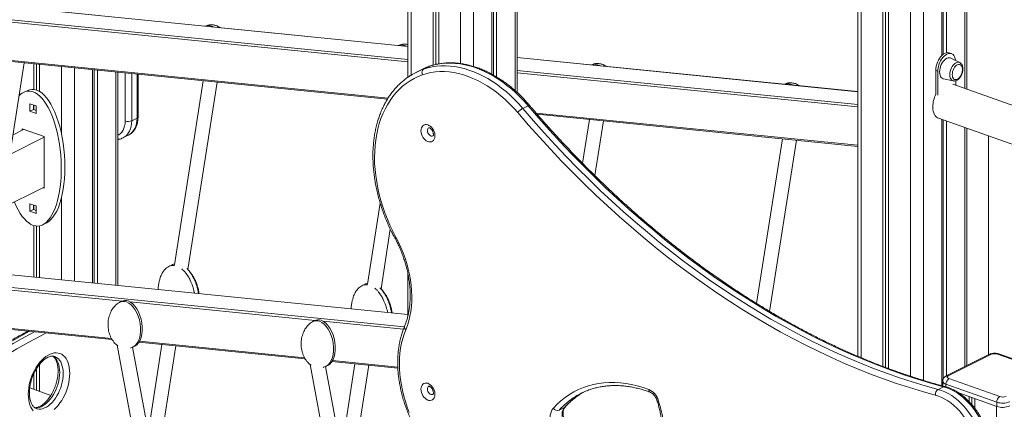
# Model space of a CAD drawing. Units: millimetres. Extents: x -7726 to 33424, y -2462 to 8894.
# Drawn here: x 28674 to 29743, y 281 to 704 of the extents above; entities that cross this region are included whole.
import ezdxf

# ---------------------------------------------------------------- set-up
doc = ezdxf.new("R2010")
doc.units = ezdxf.units.MM

msp = doc.modelspace()

# ---------------------------------------------------------------- linework, layer by layer
at = {"color": 8, "linetype": 'Continuous', "lineweight": 15}
for p, q in [((29211.8, 1107.5), (29211.8, 627.3)), ((29166.8, 1053.4), (29166.8, 653.5)), ((29152.7, 1029.1), (29152.7, 656.7)), ((29099.1, 1022.9), (29099.1, 644.3)), ((29095.5, 675.1), (28217.7, 763)), ((29700.3, 759.7), (29700.3, 629.6)), ((29095.5, 658.5), (28193.2, 748.9)), ((29095.5, 661.1), (28194.5, 751.4)), ((29587.6, 755.7), (29587.6, 337.1)), ((29641.2, 736.7), (29641.2, 316.9)), ((29655.3, 737.1), (29655.3, 312.4)), ((29073.8, 619), (28193.2, 707.2)), ((29584, 626.1), (29214.1, 663.2)), ((28719, 653.3), (28719, 580.9)), ((29118.3, 653.5), (29115.7, 652.6)), ((29118.6, 653.7), (29118.3, 653.5)), ((28733.1, 651.9), (28733.1, 420.4)), ((28778.1, 647.4), (28778.1, 415.9)), ((28788.4, 594.3), (28788.4, 646.4)), ((28795.4, 645.7), (28795.4, 594.5)), ((28801.2, 597.5), (28801.2, 645.1)), ((29110.3, 649.8), (29112.5, 650.6)), ((29584, 612.2), (29214.1, 649.2)), ((29584, 609.6), (29214.1, 646.6)), ((29584, 567.9), (29234.7, 602.9)), ((29700.3, 587.2), (29700.3, 327.4)), ((29095.5, 384), (27735.6, 520.2)), ((29091.5, 370.4), (27712.4, 508.6)), ((28719, 510.7), (28719, 421.8)), ((28784.9, 398.5), (28584.1, 418.6)), ((28994.6, 377.5), (28793.8, 397.6)), ((28773.4, 358), (28594.2, 375.9)), ((29090.5, 367.9), (29003.4, 376.6)), ((28983.1, 337), (28803.9, 354.9)), ((29084.5, 326.8), (29013.6, 333.9)), ((29679.8, 308.2), (29679.8, 305.4)), ((29734.9, 284.1), (29734.9, 125.7))]:
    msp.add_line(p, q, dxfattribs=at)
at = {"color": 7, "linetype": 'Continuous', "lineweight": 15}
for p, q in [((29214.1, 625.2), (29214.1, 1108.8)), ((29186.7, 1094.2), (29186.7, 645.1)), ((29188.3, 1095), (29188.3, 644.2)), ((29191.8, 1096.7), (29191.8, 642.1)), ((29095.5, 1027.1), (29095.5, 641.9)), ((29122.8, 1010.5), (29122.8, 654.9)), ((29125.8, 1010.5), (29125.8, 655.7)), ((29128.9, 1010.9), (29128.9, 656.3)), ((29095.5, 675.2), (28218.2, 763.1)), ((29702.6, 628.8), (29702.6, 761)), ((29584, 757.2), (29584, 338.6)), ((29680.4, 749.7), (29680.4, 668.5)), ((29611.3, 747.2), (29611.3, 327.5)), ((29614.3, 746.2), (29614.3, 326.4)), ((29617.5, 745.1), (29617.5, 325.2)), ((29675.2, 747.1), (29675.2, 665.4)), ((29676.8, 747.9), (29676.8, 666.8)), ((28194, 705.9), (29073.1, 617.9)), ((29584, 626.3), (29214.1, 663.4)), ((29685.7, 667.5), (29683.4, 668.3)), ((28646.8, 453.9), (28678.7, 657.4)), ((28689.1, 656.3), (28689.1, 628.6)), ((28692.1, 656), (28692.1, 627.9)), ((28695.3, 655.7), (28695.3, 626.4)), ((29118.3, 653.5), (29112.5, 650.6)), ((29694.8, 657.8), (29685.2, 662.7)), ((28753, 649.9), (28753, 418.4)), ((28754.6, 649.8), (28754.6, 418.3)), ((28758.2, 649.4), (28758.2, 417.9)), ((28780.4, 415.7), (28780.4, 647.2)), ((28802.4, 598.8), (28802.4, 645)), ((29109.9, 650), (29104.1, 647.1)), ((29671.1, 648.5), (29668.8, 649.3)), ((29668.8, 623.3), (29668.8, 649.3)), ((29671.1, 622.5), (29671.1, 648.5)), ((28873.2, 637.9), (28841.8, 437.8)), ((28856.5, 432.9), (28888.4, 636.4)), ((29677.2, 640.1), (29687.8, 637.8)), ((30166.2, 464.4), (29687.4, 634.2)), ((29690.4, 638), (29690.4, 633.1)), ((28681.8, 627.2), (28677.9, 625.3)), ((28684.9, 613.1), (28691.8, 610.6)), ((28684.9, 604.9), (28684.9, 613.1)), ((28688.8, 606.9), (28688.8, 611.7)), ((28689.1, 611.6), (28689.1, 606.7)), ((28691.8, 610.6), (28691.8, 602.5)), ((29225.9, 610.9), (29220.1, 608)), ((28684.9, 604.9), (28688.8, 606.9)), ((28691.8, 602.5), (28684.9, 604.9)), ((28691.8, 605.8), (28688.8, 606.9)), ((29235.9, 601.6), (29584, 566.7)), ((28795.4, 594.5), (28801.2, 597.5)), ((29292.6, 595.9), (29285.1, 548.3)), ((29298.5, 535), (29307.8, 594.4)), ((29671.7, 597.3), (30166.2, 422)), ((29675.2, 596.1), (29675.2, 306.6)), ((29676.8, 595.5), (29676.8, 313.9)), ((29680.4, 594.2), (29680.4, 317.3)), ((28677.9, 585.2), (28666.5, 579.4)), ((28676.5, 585.7), (28700.2, 577.3)), ((28676.5, 584.5), (28676.5, 585.7)), ((28785.9, 575.9), (28791.7, 578.8)), ((29702.6, 328.6), (29702.6, 586.4)), ((29725.9, 578.1), (29725.9, 340.3)), ((28700.2, 576.7), (28663.1, 558)), ((28700.2, 577.3), (28700.2, 521.1)), ((29502.3, 574.9), (29474.2, 395.9)), ((29488.3, 387.3), (29517.5, 573.4)), ((29095.5, 384.1), (27736.1, 520.3)), ((28700.2, 522.3), (28653.8, 499)), ((28700.2, 521.1), (28698.8, 521.6)), ((28684.9, 504.3), (28691.8, 501.9)), ((28684.9, 496.2), (28684.9, 504.3)), ((28688.8, 498.1), (28688.8, 503)), ((28689.1, 502.8), (28689.1, 498)), ((29065.4, 505.1), (29051.5, 416.8)), ((28684.9, 496.2), (28688.8, 498.1)), ((28691.8, 493.7), (28684.9, 496.2)), ((28691.8, 497), (28688.8, 498.1)), ((28691.8, 501.9), (28691.8, 493.7)), ((28698.8, 481.5), (28702.7, 483.5)), ((28689.1, 480.6), (28689.1, 424.8)), ((28692.1, 480.1), (28692.1, 424.5)), ((28695.3, 480.3), (28695.3, 424.2)), ((29066.2, 411.9), (29076.3, 476.8)), ((28839.3, 438.1), (28835.4, 436.1)), ((29095.5, 428), (29095.5, 382.7)), ((29049, 417.1), (29045.1, 415.1)), ((28784.4, 398.3), (28782.5, 397.3)), ((28593.5, 374.8), (28774.1, 356.7)), ((28994.1, 377.3), (28992.2, 376.3)), ((28803.2, 353.8), (28983.8, 335.7)), ((28779.6, 350.6), (28814, 165.6)), ((28829.5, 170), (28796.2, 348.4)), ((28796.9, 348.7), (28798.8, 349.7)), ((28828.2, 351.3), (28813.4, 256.6)), ((28821.7, 211.6), (28843.4, 349.8)), ((29012.9, 332.8), (29084.6, 325.6)), ((29726.5, 340.6), (29680.2, 317.3)), ((29728.7, 340.6), (29682.4, 317.3)), ((29790.9, 321.3), (29735.8, 340.9)), ((29792.6, 321.5), (29737.4, 341.1)), ((28692.1, 325.3), (28692.1, 301.6)), ((28695.3, 329.8), (28695.3, 300.5)), ((28989.3, 329.6), (29023.7, 144.6)), ((29039.2, 149), (29005.9, 327.4)), ((29006.6, 327.7), (29008.5, 328.7)), ((29037.9, 330.3), (29023.1, 235.6)), ((29031.4, 190.6), (29053.1, 328.8)), ((28689.1, 319.8), (28689.1, 302.7)), ((29676.3, 311.4), (29676.3, 306.9)), ((29683.1, 314.3), (29738.2, 294.8)), ((28684.7, 304.3), (28707.6, 296.1)), ((29282.6, 297.4), (29286.5, 299.6)), ((29677.1, 305.5), (29671.3, 302.6)), ((29735, 288.6), (29679.8, 308.2)), ((29693.8, 298.7), (29735, 284.1)), ((29705, 294.7), (29705, 289.3)), ((29708, 293.7), (29708, 286.1)), ((29711.1, 292.6), (29711.1, 282.1)), ((28691.7, 281.8), (28691.8, 281.7)), ((29265.4, 282.8), (29259.6, 279.9)), ((29735, 288.6), (29735, 284.1))]:
    msp.add_line(p, q, dxfattribs=at)
at = {"color": 7, "linetype": 'Continuous', "lineweight": 15, "flags": 128}
for points in [[(29668.8, 649.3), (29668.9, 651.5), (29669.3, 653.8), (29669.8, 656), (29670.6, 658.2), (29671.6, 660.4), (29672.8, 662.3), (29674.1, 664.1), (29675.5, 665.6), (29676.9, 666.9), (29678.4, 667.8), (29679.9, 668.4), (29681.4, 668.6), (29682.8, 668.5), (29683.4, 668.3)], [(29671.1, 648.5), (29671.2, 650.7), (29671.6, 653), (29672.1, 655.2), (29672.9, 657.4), (29673.9, 659.6), (29675.1, 661.5), (29676.4, 663.3), (29677.8, 664.8), (29679.2, 666), (29680.7, 667), (29682.2, 667.6), (29683.7, 667.8), (29685.1, 667.7), (29686.4, 667.2), (29687.5, 666.4), (29688.5, 665.3), (29689.3, 663.9), (29689.9, 662.2), (29690.3, 660.3), (29690.3, 660.1)], [(29673, 647.7), (29673.1, 649.6), (29673.5, 651.6), (29674.1, 653.6), (29674.8, 655.6), (29675.8, 657.4), (29676.9, 659), (29678.1, 660.5), (29679.4, 661.6), (29680.7, 662.4), (29682.1, 662.9), (29683.4, 663.1), (29684.6, 662.9), (29685.2, 662.7)], [(29115.7, 652.6), (29113.6, 651.7), (29109.9, 650)], [(29112.5, 650.6), (29117, 652), (29121.7, 653.1), (29126.4, 653.8), (29131.3, 654.2), (29136.2, 654.3), (29141.2, 654), (29146.3, 653.4), (29151.4, 652.5), (29156.5, 651.3), (29161.7, 649.7), (29166.9, 647.8), (29172, 645.6), (29177.2, 643.1), (29182.3, 640.3), (29187.3, 637.2), (29192.3, 633.8), (29197.2, 630.1), (29202, 626.2), (29206.7, 622), (29211.3, 617.6), (29215.8, 612.9), (29220.1, 608)], [(29225.9, 610.9), (29221.6, 615.8), (29217.1, 620.5), (29212.5, 624.9), (29207.8, 629.1), (29203, 633), (29198.1, 636.7), (29193.1, 640.1), (29188.1, 643.2), (29183, 646), (29177.8, 648.5), (29172.7, 650.7), (29167.5, 652.6), (29162.3, 654.2), (29157.2, 655.4), (29152.1, 656.3), (29147, 656.9), (29142, 657.2), (29137, 657.1), (29132.2, 656.7), (29127.4, 656), (29122.8, 654.9), (29118.3, 653.5)], [(29686.7, 644.7), (29686.8, 646.3), (29687.1, 648), (29687.7, 649.7), (29688.4, 651.2), (29689.3, 652.6), (29690.3, 653.8), (29691.4, 654.8), (29692.5, 655.4), (29693.6, 655.7), (29694.7, 655.7), (29695.6, 655.4), (29696.4, 654.7), (29697.1, 653.7), (29697.5, 652.5), (29697.7, 651.1), (29697.7, 649.5), (29697.5, 647.8), (29697.1, 646.1), (29696.4, 644.5), (29695.6, 643), (29694.7, 641.7), (29693.6, 640.6), (29692.5, 639.8), (29691.4, 639.3), (29690.3, 639.2), (29689.3, 639.4), (29688.4, 639.9), (29687.7, 640.7), (29687.1, 641.8), (29686.8, 643.2), (29686.7, 644.7)], [(29111.3, 644.4), (29106.6, 642.6), (29102.1, 640.4), (29097.8, 638), (29093.6, 635.2), (29089.7, 632), (29085.9, 628.6), (29082.4, 624.9), (29079.1, 620.9), (29076, 616.6), (29073.2, 612), (29070.6, 607.2), (29068.2, 602.1), (29066.1, 596.9), (29064.3, 591.4), (29062.8, 585.7), (29061.5, 579.8), (29060.5, 573.7), (29059.8, 567.5), (29059.4, 561.2), (29059.2, 554.8), (29059.3, 548.2), (29059.8, 541.6), (29060.5, 534.9), (29061.5, 528.1), (29062.7, 521.3), (29064.3, 514.5), (29066.1, 507.8), (29068.1, 501), (29070.5, 494.3), (29073.1, 487.6), (29075.9, 481), (29079, 474.5), (29082.3, 468.2)], [(29112.5, 650.6), (29111.9, 650.2), (29111.4, 649.7), (29111.1, 649), (29110.8, 648.1), (29110.7, 647.2), (29110.8, 646.3), (29110.9, 645.3), (29111.3, 644.4)], [(29214.7, 603.4), (29210.4, 608.4), (29205.9, 613), (29201.2, 617.5), (29196.5, 621.7), (29191.6, 625.6), (29186.6, 629.2), (29181.6, 632.5), (29176.5, 635.5), (29171.3, 638.3), (29166.1, 640.6), (29160.9, 642.7), (29155.7, 644.4), (29150.5, 645.8), (29145.4, 646.9), (29140.2, 647.6), (29135.2, 647.9), (29130.2, 647.9), (29125.3, 647.6), (29120.5, 646.9), (29115.8, 645.8), (29111.3, 644.4)], [(29677.2, 640.1), (29676.9, 640.2), (29675.8, 640.7), (29674.8, 641.6), (29674.1, 642.8), (29673.5, 644.2), (29673.1, 645.8), (29673, 647.7)], [(29687.8, 637.8), (29687.8, 637.8), (29687.9, 637.8)], [(29677.1, 305.5), (29663.1, 309.4), (29649.1, 313.6), (29635, 318.2), (29621, 323.1), (29607, 328.4), (29593, 333.9), (29579, 339.8), (29565, 346), (29551, 352.6), (29537.1, 359.4), (29523.2, 366.6), (29509.4, 374.1), (29495.6, 381.9), (29481.8, 390), (29468.1, 398.4), (29454.5, 407.1), (29440.9, 416.1), (29427.4, 425.4), (29414, 435), (29400.7, 444.9), (29387.5, 455.1), (29374.3, 465.5), (29361.3, 476.2), (29348.3, 487.2), (29335.5, 498.5), (29322.8, 510), (29310.2, 521.8), (29297.8, 533.8), (29285.4, 546.1), (29273.2, 558.6), (29261.2, 571.3), (29249.3, 584.3), (29237.5, 597.5), (29225.9, 610.9)], [(29671.7, 597.3), (29670.8, 597.7), (29669.5, 598.6), (29668.3, 599.8), (29667.4, 601.3), (29666.6, 603.1), (29666, 605.1), (29665.7, 607.3), (29665.6, 609.7)], [(29668.3, 296.4), (29654.3, 300.3), (29640.2, 304.5), (29626.1, 309.1), (29612, 314.1), (29597.9, 319.3), (29583.8, 324.9), (29569.7, 330.8), (29555.7, 337.1), (29541.6, 343.7), (29527.6, 350.6), (29513.7, 357.8), (29499.7, 365.3), (29485.9, 373.2), (29472, 381.3), (29458.3, 389.8), (29444.6, 398.5), (29430.9, 407.6), (29417.4, 416.9), (29403.9, 426.6), (29390.5, 436.5), (29377.2, 446.7), (29364, 457.2), (29350.8, 468), (29337.8, 479.1), (29324.9, 490.4), (29312.2, 502), (29299.5, 513.8), (29287, 525.9), (29274.6, 538.2), (29262.3, 550.8), (29250.2, 563.6), (29238.2, 576.7), (29226.4, 589.9), (29214.7, 603.4)], [(29220.1, 608), (29231.7, 594.6), (29243.5, 581.4), (29255.4, 568.4), (29267.5, 555.6), (29279.6, 543.1), (29292, 530.9), (29304.4, 518.8), (29317, 507.1), (29329.7, 495.6), (29342.6, 484.3), (29355.5, 473.3), (29368.5, 462.6), (29381.7, 452.2), (29394.9, 442), (29408.2, 432.1), (29421.7, 422.5), (29435.1, 413.2), (29448.7, 404.2), (29462.3, 395.5), (29476, 387.1), (29489.8, 379), (29503.6, 371.2), (29517.4, 363.7), (29531.3, 356.5), (29545.3, 349.7), (29559.2, 343.1), (29573.2, 336.9), (29587.2, 331), (29601.2, 325.4), (29615.2, 320.2), (29629.3, 315.3), (29643.3, 310.7), (29657.3, 306.5), (29671.3, 302.6)], [(29109.6, 583.6), (29109.7, 585.3), (29110.1, 586.8), (29110.8, 588.1), (29111.7, 589.1), (29112.8, 589.9), (29114, 590.3), (29115.4, 590.4), (29116.9, 590.1), (29118.3, 589.5), (29119.7, 588.6), (29121, 587.4), (29122.2, 586), (29123.2, 584.4), (29124, 582.7), (29124.6, 580.9), (29124.8, 579.1), (29124.8, 577.4), (29124.6, 575.8), (29124, 574.4), (29123.2, 573.2), (29122.2, 572.3), (29121, 571.7), (29119.7, 571.5), (29118.3, 571.6), (29116.9, 572), (29115.4, 572.8), (29114, 573.8), (29112.8, 575.1), (29111.7, 576.6), (29110.8, 578.3), (29110.1, 580.1), (29109.7, 581.9), (29109.6, 583.6)], [(29082.3, 468.2), (29085.2, 462.6), (29087.8, 456.9), (29090.2, 451.1), (29092.3, 445.2), (29094.2, 439.3), (29095.8, 433.4), (29097.2, 427.4), (29098.2, 421.5), (29099, 415.6), (29099.5, 409.7), (29099.7, 403.9), (29099.6, 398.3), (29099.2, 392.7), (29098.6, 387.3), (29097.6, 382.1), (29096.4, 377), (29094.9, 372.1), (29093.1, 367.4)], [(29093.1, 367.4), (29091.3, 362.7), (29089.8, 357.8), (29088.5, 352.7), (29087.5, 347.5), (29086.8, 342), (29086.3, 336.5), (29086.2, 330.8), (29086.3, 325), (29086.7, 319.1), (29087.3, 313.2), (29088.3, 307.2), (29089.5, 301.3), (29090.9, 295.3), (29092.7, 289.3), (29094.7, 283.3), (29096.9, 277.4)], [(28683.1, 297.3), (28683.2, 300.6), (28683.6, 304), (28684.1, 307.4), (28684.9, 310.8), (28685.9, 314.2), (28687.1, 317.5), (28688.5, 320.7), (28690.1, 323.9), (28691.8, 326.8), (28693.7, 329.6), (28695.7, 332.2), (28697.8, 334.5), (28700, 336.5), (28702.2, 338.3), (28704.5, 339.8), (28706.7, 340.9), (28709, 341.7), (28711.2, 342.2), (28713.4, 342.4), (28715.5, 342.1), (28717.5, 341.6), (28719.4, 340.7), (28721.1, 339.5), (28722.7, 337.9), (28724.1, 336.1), (28725.3, 334), (28726.3, 331.6), (28727.1, 329), (28727.6, 326.2), (28728, 323.2), (28728.1, 320), (28728, 316.7), (28727.6, 313.4), (28727.1, 310), (28726.3, 306.6), (28725.3, 303.2), (28724.1, 299.9), (28722.7, 296.6), (28721.1, 293.5), (28719.4, 290.5), (28717.5, 287.8), (28715.5, 285.2), (28713.4, 282.9), (28711.2, 280.8)], [(29682.4, 317.3), (29681.9, 317), (29681.5, 316.6), (29681.3, 316.2), (29681.3, 315.8), (29681.5, 315.4), (29681.8, 315), (29682.4, 314.6), (29683.1, 314.3)], [(29109.6, 302.7), (29109.7, 304.4), (29110.1, 305.9), (29110.8, 307.2), (29111.7, 308.2), (29112.8, 308.9), (29114, 309.3), (29115.4, 309.4), (29116.9, 309.2), (29118.3, 308.6), (29119.7, 307.6), (29121, 306.5), (29122.2, 305), (29123.2, 303.4), (29124, 301.7), (29124.6, 299.9), (29124.8, 298.1), (29124.8, 296.4), (29124.6, 294.8), (29124, 293.4), (29123.2, 292.2), (29122.2, 291.3), (29121, 290.8), (29119.7, 290.5), (29118.3, 290.6), (29116.9, 291), (29115.4, 291.8), (29114, 292.9), (29112.8, 294.2), (29111.7, 295.7), (29110.8, 297.4), (29110.1, 299.1), (29109.7, 300.9), (29109.6, 302.7)], [(29253.4, 282.2), (29257.4, 286.4), (29261.7, 290.3), (29266.2, 293.8), (29270.9, 297), (29275.7, 299.9), (29280.8, 302.4), (29286, 304.6), (29291.4, 306.4), (29296.9, 307.9), (29302.5, 309), (29308.3, 309.7), (29314.2, 310.1), (29320.1, 310.1), (29326.2, 309.8), (29332.3, 309), (29338.4, 308), (29344.6, 306.5), (29350.9, 304.7), (29357.1, 302.6)], [(29671.3, 302.6), (29675, 301.4), (29678.7, 299.9), (29682.4, 298), (29686.1, 295.8), (29689.7, 293.2), (29693.1, 290.4), (29696.5, 287.3), (29699.7, 283.9), (29702.7, 280.3), (29705.6, 276.4), (29708.3, 272.4), (29710.7, 268.2)], [(29676.3, 306.9), (29676.3, 306.5), (29676.4, 306.3)], [(29716.5, 271.1), (29714, 275.3), (29711.4, 279.3), (29708.5, 283.2), (29705.5, 286.8), (29702.3, 290.2), (29698.9, 293.3), (29695.4, 296.2), (29691.9, 298.7), (29688.2, 300.9), (29684.5, 302.8), (29680.8, 304.3), (29677.1, 305.5)], [(28688.5, 279.4), (28687.1, 281.3), (28685.9, 283.4), (28684.9, 285.8), (28684.1, 288.4), (28683.6, 291.2), (28683.2, 294.2), (28683.1, 297.3)], [(29704.5, 264.8), (29702.2, 268.6), (29699.8, 272.4), (29697.2, 275.9), (29694.4, 279.2), (29691.5, 282.3), (29688.4, 285.2), (29685.2, 287.8), (29681.9, 290.1), (29678.6, 292.1), (29675.2, 293.9), (29671.8, 295.3), (29668.3, 296.4)], [(29271.3, 247.8), (29269.4, 247.6), (29267.4, 247.9), (29265.3, 248.4), (29263.3, 249.3), (29261.3, 250.5), (29259.4, 251.9), (29257.6, 253.6), (29255.9, 255.6), (29254.4, 257.7), (29253, 260), (29251.9, 262.4), (29251, 264.9), (29250.4, 267.4), (29250.1, 269.9), (29250, 272.3), (29250.1, 274.7), (29250.6, 276.9), (29251.3, 278.9), (29252.2, 280.7), (29253.4, 282.2)], [(29278.8, 257), (29277.1, 256.9), (29275.3, 257.2), (29273.5, 257.8), (29271.7, 258.7), (29270, 260), (29268.4, 261.5), (29267, 263.2), (29265.7, 265.2), (29264.6, 267.2), (29263.7, 269.4), (29263.2, 271.6), (29262.8, 273.8), (29262.8, 276), (29263, 278), (29263.6, 279.8), (29264.3, 281.5), (29265.4, 282.8)]]:
    msp.add_lwpolyline(points, dxfattribs=at)
at = {"color": 8, "linetype": 'Continuous', "lineweight": 15, "flags": 128}
for points in [[(29694.8, 657.8), (29693.9, 658.1), (29692.7, 658.2), (29691.5, 657.9), (29690.2, 657.2), (29689, 656.3), (29687.8, 655), (29686.7, 653.6), (29685.8, 651.9), (29685.1, 650.1), (29684.5, 648.2), (29684.1, 646.4), (29684, 644.5), (29684.1, 642.8), (29684.5, 641.3), (29685.1, 640), (29685.8, 639), (29686.7, 638.2), (29687.8, 637.8)], [(29227.5, 611.2), (29227.3, 611.3), (29227, 611.3), (29226.5, 611.2), (29225.9, 610.9)], [(28780.4, 578.7), (28781.4, 579.3), (28783.1, 580.6), (28784.7, 582.2), (28786, 584.2), (28787, 586.4), (28787.7, 588.8), (28788.2, 591.5), (28788.4, 594.3)], [(28795.4, 594.5), (28795.2, 591.5), (28794.8, 588.5), (28794, 585.8), (28793, 583.3), (28791.7, 581), (28790.1, 579), (28788.3, 577.4), (28786.3, 576.1), (28785.8, 575.9)], [(28791.7, 578.8), (28792, 579), (28794.1, 580.3), (28795.9, 582), (28797.5, 583.9), (28798.8, 586.2), (28799.8, 588.7), (28800.6, 591.4), (28801, 594.4), (28801.2, 597.5)], [(29116.6, 583.9), (29116.7, 582.6), (29117.2, 581.4), (29117.8, 580.2), (29118.7, 579.1), (29119.7, 578.4), (29120.7, 577.9), (29121.7, 577.8), (29122.6, 578.1), (29122.7, 578.1)], [(28702.5, 363.9), (28696.7, 360.9), (28683.6, 353.8), (28670.6, 346.5), (28657.6, 338.8), (28644.6, 330.8), (28631.6, 322.5), (28625.5, 318.6)], [(28627, 328), (28627.4, 328.3), (28640.5, 336.6), (28653.5, 344.6), (28666.6, 352.3), (28679.7, 359.7), (28689.8, 365.2)], [(28684.5, 365.7), (28675.9, 361), (28662.8, 353.7), (28649.7, 346), (28636.6, 338), (28627.7, 332.3)], [(28709.8, 338.8), (28710.4, 338.4), (28711.9, 337.1), (28713.3, 335.6), (28714.5, 333.7), (28715.4, 331.6), (28716.2, 329.3), (28716.8, 326.7), (28717.1, 324), (28717.2, 321.1), (28717.1, 318.1), (28716.8, 315), (28716.2, 311.9), (28715.4, 308.8), (28714.5, 305.7), (28713.3, 302.7), (28711.9, 299.7), (28710.4, 297), (28708.8, 294.3), (28707, 291.9), (28705.1, 289.7), (28703.1, 287.8), (28701.1, 286.1), (28699, 284.8), (28696.9, 283.7), (28694.8, 283), (28692.8, 282.6), (28690.8, 282.5), (28689.9, 282.6)], [(28691.8, 281.7), (28692.7, 281.5), (28694.6, 281.2), (28696.6, 281.2), (28698.6, 281.6), (28700.7, 282.4), (28702.8, 283.4), (28704.9, 284.8), (28706.9, 286.4), (28708.9, 288.4), (28710.8, 290.6), (28712.6, 293), (28714.2, 295.6), (28715.8, 298.4), (28717.1, 301.3), (28718.3, 304.3), (28719.3, 307.4), (28720, 310.6), (28720.6, 313.7), (28720.9, 316.8), (28721, 319.7), (28720.9, 322.6), (28720.6, 325.4), (28720, 327.9), (28719.3, 330.3), (28718.3, 332.4), (28717.1, 334.2), (28715.8, 335.8), (28714.2, 337), (28712.6, 338), (28711.9, 338.3)], [(29679.8, 308.2), (29678.5, 308.8), (29677.4, 309.5), (29676.7, 310.3), (29676.3, 311.1), (29676.3, 311.4)], [(29116.6, 303), (29116.7, 301.7), (29117.2, 300.4), (29117.8, 299.2), (29118.7, 298.2), (29119.7, 297.4), (29120.7, 297), (29121.7, 296.9), (29122.6, 297.1), (29122.7, 297.1)], [(29265.4, 282.8), (29265.9, 283.2), (29266.1, 283.4)]]:
    msp.add_lwpolyline(points, dxfattribs=at)
at = {"color": 7, "linetype": 'Continuous', "lineweight": 15}
for centre, radius, start, end in [((29135.4, 584.9), 69.5, 111.1511, 122.0278), ((29698, 609.2), 32.4, 154.2419, 179.181), ((29228.6, 592.6), 17.6, 118.6774, 141.8335), ((28791.5, 603.9), 10.1, 251.647, 292.5874), ((29732.6, 331.3), 10.1, 71.6492, 112.5865), ((29687.1, 308.3), 7.22, 123.699, 181.1206), ((29319.5, 226.8), 80, 111.6025, 121.6826), ((29349.5, 285.4), 18.7, 16.7062, 65.9454), ((29675.1, 297), 6.79, 124.3534, 185.326), ((29262.3, 254.6), 111.2, 354.8372, 19.024), ((29742.2, 288.8), 7.22, 123.699, 181.1206), ((29741.4, 307.8), 20.2, 251.6497, 292.5853), ((29741.4, 304.4), 10.1, 251.6502, 292.5842), ((29258, 285.1), 5.45, 212.3953, 286.8993), ((29741.4, 303.2), 20.2, 251.6497, 292.5853)]:
    msp.add_arc(centre, radius, start, end, dxfattribs=at)
at = {"color": 8, "linetype": 'Continuous', "lineweight": 15}
for centre, radius, start, end in [((28800.7, 599.1), 1.7, 287.3652, 351.1572), ((29119.8, 584.2), 3.25, 120.3838, 185.4498), ((29085.2, 462.4), 6.47, 116.6268, 129.1134), ((29094.9, 370.2), 3.27, 165.6662, 237.2301), ((29727.7, 338), 2.79, 67.9058, 115.4536), ((29736.8, 339.1), 2.1, 72.605, 119.7513), ((29681.4, 314.7), 2.79, 67.9172, 115.4853), ((29119.8, 303.3), 3.25, 120.3801, 185.4534), ((29360, 302.1), 2.94, 170.123, 240.4766), ((29678.1, 303.6), 2.18, 76.3337, 119.0144), ((29321.4, 224), 83.4, 121.787, 137.8788), ((29327.2, 227), 83.3, 122.3166, 137.8885), ((29366.7, 292.6), 1.89, 244.409, 292.2545)]:
    msp.add_arc(centre, radius, start, end, dxfattribs=at)
at = {"color": 7, "linetype": 'Continuous', "lineweight": 15}
for centre, major_axis, ratio, start_param, end_param in [((28882, 672.7), (-5, 25.1), 0.576859, 5.953149, 6.401072), ((28882, 672.7), (-5, 25.1), 0.576859, 5.818305, 5.953149), ((29091.7, 651.7), (-5, 25.1), 0.576859, 5.953149, 6.401072), ((29091.7, 651.7), (-5, 25.1), 0.576859, 5.818305, 5.953149), ((29301.4, 630.7), (-5, 25.1), 0.576859, 5.953149, 6.401072), ((29301.4, 630.7), (-5, 25.1), 0.576859, 5.818305, 5.953149), ((29511.1, 609.7), (-5, 25.1), 0.576859, 5.953149, 6.401072), ((29511.1, 609.7), (-5, 25.1), 0.576859, 5.818305, 5.953149), ((28688.3, 553.4), (-5.5, 73.3), 0.411432, 2.240405, 6.103725), ((28688.3, 553.4), (-5.5, 73.3), 0.411432, 6.103725, 6.624931), ((28692.2, 555.3), (-5.5, 73.3), 0.411432, 6.103725, 6.450884), ((28692.2, 555.3), (-5.5, 73.3), 0.411432, 3.309521, 6.103725), ((28789.7, 373), (-5, 25.1), 0.576859, 5.953149, 6.439425), ((28791.6, 374), (-5, 25.1), 0.576859, 5.953149, 6.44125), ((28789.7, 373), (-5, 25.1), 0.576859, 3.303486, 5.953149), ((28791.6, 374), (-5, 25.1), 0.576859, 3.300767, 5.953149), ((28999.4, 352), (-5, 25.1), 0.576859, 5.953149, 6.439425), ((29001.3, 353), (-5, 25.1), 0.576859, 5.953149, 6.44125), ((28999.4, 352), (-5, 25.1), 0.576859, 3.303486, 5.953149), ((29001.3, 353), (-5, 25.1), 0.576859, 3.300767, 5.953149)]:
    msp.add_ellipse(centre, major_axis=major_axis, ratio=ratio, start_param=start_param, end_param=end_param, dxfattribs=at)
for points, knots in [([(28891.4, 695.7), (28891.3, 695.8), (28890.6, 696.3), (28889.1, 697.1), (28887.3, 697.9), (28885.7, 698.4), (28884.2, 698.7), (28883, 698.8), (28881.5, 698.8), (28880.2, 698.7), (28878.6, 698.4), (28877.2, 698.1), (28876, 697.7), (28875.4, 697.3), (28875.3, 697.3)], [0, 0, 0, 0, 0.029942, 0.160366, 0.283888, 0.382609, 0.459478, 0.552433, 0.595083, 0.72656, 0.78268, 0.878538, 0.983602, 1, 1, 1, 1]), ([(29095.5, 677.3), (29095.4, 677.3), (29094.9, 677.5), (29093.9, 677.6), (29092.7, 677.8), (29091.2, 677.8), (29089.9, 677.7), (29088.3, 677.4), (29086.9, 677), (29085.7, 676.6), (29085.1, 676.3), (29085, 676.3)], [0, 0, 0, 0, 0.022565, 0.144242, 0.291421, 0.35896, 0.567108, 0.655921, 0.807708, 0.974026, 1, 1, 1, 1]), ([(29118.6, 653.7), (29117.8, 653.4), (29116.9, 653.1), (29116, 652.7), (29115.9, 652.7)], [0, 0, 0, 0, 0.900764, 1, 1, 1, 1]), ([(29227.5, 611.2), (29226.8, 612), (29224.7, 614.5), (29221.2, 618.3), (29216.9, 622.7), (29212.4, 626.8), (29207.9, 630.7), (29203.3, 634.4), (29198.5, 637.8), (29193.7, 641), (29188.9, 643.9), (29184, 646.6), (29179, 649), (29174, 651.1), (29169, 652.9), (29164, 654.4), (29159, 655.6), (29154.1, 656.6), (29149.1, 657.2), (29144.3, 657.5), (29139.4, 657.5), (29134.7, 657.2), (29130, 656.6), (29125.5, 655.7), (29121.7, 654.7), (29119.4, 653.9), (29118.6, 653.7)], [0, 0, 0, 0, 0.0230278, 0.0664966, 0.1099768, 0.1534656, 0.1969618, 0.2404648, 0.283974, 0.3274859, 0.3709973, 0.4145013, 0.4579953, 0.5014696, 0.5449167, 0.5883281, 0.6316918, 0.674999, 0.7182387, 0.7614006, 0.8044766, 0.8474612, 0.8903531, 0.9331551, 0.9758756, 1, 1, 1, 1]), ([(29310.8, 653.7), (29310.7, 653.8), (29310, 654.3), (29308.5, 655.1), (29306.7, 655.9), (29305.1, 656.3), (29303.6, 656.6), (29302.4, 656.8), (29300.9, 656.8), (29299.6, 656.7), (29298, 656.4), (29296.6, 656), (29295.4, 655.6), (29294.8, 655.3), (29294.7, 655.3)], [0, 0, 0, 0, 0.029932, 0.160361, 0.283883, 0.382605, 0.459462, 0.552429, 0.595079, 0.726558, 0.782668, 0.878545, 0.983599, 1, 1, 1, 1]), ([(29688, 637.8), (29688.2, 637.8), (29688.9, 637.7), (29690.1, 637.8), (29691.3, 638.3), (29692.6, 639), (29693.8, 640), (29694.9, 641.2), (29695.9, 642.6), (29696.8, 644.2), (29697.4, 646), (29697.9, 647.7), (29698.2, 649.5), (29698.3, 651.3), (29698.1, 652.9), (29697.7, 654.5), (29697, 655.8), (29696.2, 656.8), (29695.4, 657.5), (29694.9, 657.7), (29694.8, 657.8)], [0, 0, 0, 0, 0.037141, 0.090307, 0.144973, 0.202134, 0.261612, 0.322334, 0.383177, 0.44381, 0.504291, 0.564811, 0.625551, 0.686732, 0.748582, 0.811174, 0.873836, 0.927505, 0.979182, 1, 1, 1, 1]), ([(29098.3, 643.8), (29098.1, 643.6), (29096.5, 642.7), (29093.7, 640.7), (29089.9, 637.7), (29086.3, 634.5), (29082.9, 631), (29079.6, 627.2), (29076.6, 623.2), (29073.7, 619), (29071.1, 614.6), (29068.7, 609.9), (29066.5, 605.1), (29064.5, 600), (29062.8, 594.8), (29061.3, 589.4), (29060, 583.8), (29059, 578.1), (29058.3, 572.3), (29057.7, 566.3), (29057.4, 560.3), (29057.4, 554.1), (29057.6, 547.9), (29058.1, 541.6), (29058.8, 535.3), (29059.7, 528.9), (29060.9, 522.5), (29062.3, 516.1), (29063.9, 509.7), (29065.8, 503.4), (29067.9, 497), (29070.2, 490.7), (29072.8, 484.5), (29075.5, 478.3), (29078.3, 472.6), (29080.2, 469), (29081.1, 467.4)], [0, 0, 0, 0, 0.004886, 0.034773, 0.064676, 0.094606, 0.124574, 0.154587, 0.184651, 0.214768, 0.244938, 0.275159, 0.305429, 0.335742, 0.366091, 0.396473, 0.426881, 0.45731, 0.487754, 0.51821, 0.548674, 0.579143, 0.609614, 0.640085, 0.670554, 0.701022, 0.731486, 0.761948, 0.792407, 0.822862, 0.853315, 0.883766, 0.914215, 0.944664, 0.975112, 1, 1, 1, 1]), ([(29520.5, 632.7), (29520.4, 632.8), (29519.6, 633.3), (29518.2, 634.1), (29516.4, 634.9), (29514.8, 635.3), (29513.3, 635.6), (29512.1, 635.7), (29510.6, 635.8), (29509.3, 635.7), (29507.7, 635.4), (29506.3, 635), (29505.1, 634.6), (29504.5, 634.3), (29504.4, 634.3)], [0, 0, 0, 0, 0.029946, 0.16036, 0.283892, 0.382613, 0.45947, 0.552436, 0.595086, 0.726563, 0.782673, 0.87854, 0.983602, 1, 1, 1, 1]), ([(29678.6, 305.7), (29676.4, 306.3), (29669.8, 308.1), (29658.9, 311.3), (29645.9, 315.3), (29632.9, 319.7), (29619.9, 324.3), (29606.9, 329.2), (29593.9, 334.4), (29580.9, 339.8), (29568, 345.6), (29555, 351.6), (29542.1, 357.9), (29529.2, 364.5), (29516.4, 371.3), (29503.6, 378.4), (29490.8, 385.8), (29478.1, 393.4), (29465.4, 401.4), (29452.8, 409.5), (29440.2, 417.9), (29427.7, 426.6), (29415.2, 435.5), (29402.9, 444.7), (29390.6, 454.1), (29378.4, 463.8), (29366.3, 473.7), (29354.2, 483.8), (29342.3, 494.1), (29330.5, 504.7), (29318.7, 515.5), (29307.1, 526.5), (29295.6, 537.8), (29284.2, 549.2), (29272.9, 560.9), (29261.7, 572.7), (29250.6, 584.8), (29239.9, 596.8), (29232.2, 605.7), (29228.2, 610.4), (29227.5, 611.2)], [0, 0, 0, 0, 0.01433, 0.04162, 0.068909, 0.096197, 0.123484, 0.150768, 0.178052, 0.205334, 0.232615, 0.259895, 0.287175, 0.314454, 0.341732, 0.369009, 0.396286, 0.423563, 0.45084, 0.478116, 0.505392, 0.532668, 0.559944, 0.587219, 0.614496, 0.641771, 0.669047, 0.696323, 0.723599, 0.750875, 0.778152, 0.805429, 0.832705, 0.859982, 0.887259, 0.914537, 0.941814, 0.969092, 0.994935, 1, 1, 1, 1]), ([(28791.6, 578.8), (28791.7, 578.8), (28792.5, 579.2), (28793.8, 580), (28795.7, 581.5), (28797.3, 583.2), (28798.7, 585.1), (28799.9, 587.3), (28800.9, 589.6), (28801.6, 592.1), (28802.1, 594.8), (28802.3, 597.1), (28802.4, 598.4), (28802.4, 598.8)], [0, 0, 0, 0, 0.008646, 0.110982, 0.213104, 0.315528, 0.418775, 0.523217, 0.62904, 0.736222, 0.844554, 0.953736, 1, 1, 1, 1]), ([(29118.2, 587), (29118.2, 587), (29118.2, 587), (29118.2, 587), (29118.6, 587), (29119.2, 586.7), (29119.9, 586.3), (29120.7, 585.6), (29121.4, 584.7), (29122.1, 583.6), (29122.6, 582.5), (29122.9, 581.3), (29123.1, 580.2), (29123.1, 579.3), (29123, 578.6), (29122.8, 578.2), (29122.7, 578.1), (29122.7, 578.1), (29122.7, 578.1)], [0, 0, 0, 0, 0.016849, 0.089191, 0.155135, 0.223396, 0.28865, 0.353984, 0.420024, 0.486938, 0.554332, 0.621574, 0.688043, 0.753617, 0.818926, 0.885447, 0.955872, 1, 1, 1, 1]), ([(28780.4, 574.3), (28780.8, 574.3), (28782, 574.4), (28783.8, 575), (28785.2, 575.6), (28785.8, 575.9)], [0, 0, 0, 0, 0.204958, 0.624091, 1, 1, 1, 1]), ([(29081.1, 467.4), (29081.6, 466.6), (29082.9, 464), (29085, 459.8), (29087.3, 454.7), (29089.3, 449.5), (29091.2, 444.2), (29092.8, 439), (29094.3, 433.7), (29095.5, 428.4), (29096.4, 423.1), (29097.2, 417.8), (29097.7, 412.6), (29097.9, 407.5), (29097.9, 402.5), (29097.7, 397.5), (29097.3, 392.7), (29096.6, 388), (29095.7, 383.4), (29094.6, 379), (29093.3, 374.9), (29092.2, 372.3), (29091.7, 371)], [0, 0, 0, 0, 0.026829, 0.078233, 0.129638, 0.181038, 0.232432, 0.283817, 0.335189, 0.386549, 0.437896, 0.489226, 0.540542, 0.591845, 0.643135, 0.694418, 0.745699, 0.796981, 0.848275, 0.899594, 0.950953, 1, 1, 1, 1]), ([(28842, 439), (28841.1, 438.8), (28840.2, 438.6), (28839.4, 438.1), (28839.3, 438)], [0, 0, 0, 0, 0.894056, 1, 1, 1, 1]), ([(28842, 437.2), (28841.6, 437.2), (28840.3, 437.4), (28838.1, 437.2), (28835.6, 436.3), (28833.1, 434.7), (28830.7, 432.3), (28828.3, 428.7), (28826.6, 425.1), (28826, 422.4), (28825.9, 421.8)], [0, 0, 0, 0, 0.055257, 0.155197, 0.272309, 0.392642, 0.546356, 0.703933, 0.928364, 1, 1, 1, 1]), ([(28863.6, 407.4), (28863.5, 407.7), (28863.1, 410.2), (28861.7, 414.9), (28859.4, 420.6), (28856.8, 425.5), (28854.3, 429), (28851.9, 431.7), (28850.4, 433), (28849.7, 433.6)], [0, 0, 0, 0, 0.035388, 0.255575, 0.481241, 0.636533, 0.795728, 0.901266, 1, 1, 1, 1]), ([(28867.9, 406.9), (28867.7, 408.1), (28867.1, 411.3), (28865.6, 416.8), (28863.3, 422.5), (28860.6, 427.4), (28858.2, 430.9), (28856.3, 433.1), (28855.5, 433.9), (28855.4, 434)], [0, 0, 0, 0, 0.117126, 0.33755, 0.563458, 0.718917, 0.878282, 0.983934, 1, 1, 1, 1]), ([(28868.5, 406.9), (28868.5, 407.3), (28868.3, 409.1), (28867.6, 412.3), (28866.4, 416.2), (28865, 420), (28863.3, 423.5), (28861.4, 426.8), (28859.3, 429.7), (28857.5, 431.9), (28856.3, 433.1), (28856, 433.4)], [0, 0, 0, 0, 0.043217, 0.185343, 0.324398, 0.459571, 0.590249, 0.715994, 0.836623, 0.952202, 1, 1, 1, 1]), ([(28825.8, 421.8), (28825.5, 420.6), (28824.8, 418.1), (28824.3, 414.6), (28824.1, 412.3), (28824, 411.3)], [0, 0, 0, 0, 0.34354, 0.737951, 1, 1, 1, 1]), ([(29051.7, 418), (29050.8, 417.8), (29049.9, 417.6), (29049.1, 417.1), (29049, 417)], [0, 0, 0, 0, 0.893999, 1, 1, 1, 1]), ([(29051.7, 416.1), (29051.3, 416.2), (29050, 416.4), (29047.8, 416.1), (29045.3, 415.3), (29042.8, 413.7), (29040.4, 411.3), (29037.9, 407.6), (29036.3, 404.1), (29035.7, 401.4), (29035.6, 400.8)], [0, 0, 0, 0, 0.055258, 0.155205, 0.272303, 0.39265, 0.546359, 0.703935, 0.928369, 1, 1, 1, 1]), ([(29073.3, 386.4), (29073.2, 386.7), (29072.8, 389.2), (29071.4, 393.9), (29069.1, 399.6), (29066.5, 404.5), (29064, 408), (29061.6, 410.7), (29060.1, 412), (29059.4, 412.6)], [0, 0, 0, 0, 0.035388, 0.255578, 0.481236, 0.636533, 0.795728, 0.901266, 1, 1, 1, 1]), ([(29077.6, 385.9), (29077.4, 387.1), (29076.8, 390.3), (29075.3, 395.8), (29073, 401.5), (29070.3, 406.4), (29067.9, 409.9), (29066, 412.1), (29065.2, 412.8), (29065.1, 412.9)], [0, 0, 0, 0, 0.117127, 0.337555, 0.563457, 0.718922, 0.878289, 0.983941, 1, 1, 1, 1]), ([(29078.2, 385.9), (29078.2, 386.3), (29078, 388.1), (29077.3, 391.3), (29076.1, 395.2), (29074.7, 399), (29073, 402.5), (29071.1, 405.8), (29069, 408.7), (29067.2, 410.9), (29066, 412.1), (29065.7, 412.4)], [0, 0, 0, 0, 0.043215, 0.185343, 0.324396, 0.459569, 0.590243, 0.715988, 0.836618, 0.952197, 1, 1, 1, 1]), ([(28782.6, 397.3), (28782.2, 397.1), (28781.2, 396.6), (28779.6, 395.6), (28777.9, 394.1), (28776.2, 392.2), (28774.6, 390.1), (28773.2, 387.8), (28772, 385.1), (28771, 382.3), (28770.2, 379.2), (28769.8, 376.1), (28769.7, 372.8), (28769.8, 369.6), (28770.3, 366.4), (28771.1, 363.3), (28772.2, 360.3), (28773.5, 357.6), (28775.1, 355.2), (28776.8, 353), (28778.6, 351.2), (28779.9, 350.3), (28780.4, 349.9)], [0, 0, 0, 0, 0.0211209, 0.0599964, 0.1018315, 0.1464765, 0.193845, 0.2438409, 0.2963145, 0.3510252, 0.4076328, 0.4656986, 0.5247051, 0.5840758, 0.6431053, 0.7011355, 0.7576694, 0.8123327, 0.864893, 0.9153005, 0.9637362, 1, 1, 1, 1]), ([(29035.5, 400.8), (29035.2, 399.6), (29034.5, 397.1), (29033.9, 393.6), (29033.8, 391.2), (29033.7, 390.3)], [0, 0, 0, 0, 0.34354, 0.737951, 1, 1, 1, 1]), ([(28992.3, 376.3), (28991.9, 376.1), (28990.9, 375.6), (28989.3, 374.5), (28987.6, 373), (28985.9, 371.2), (28984.3, 369.1), (28982.9, 366.7), (28981.7, 364.1), (28980.7, 361.3), (28979.9, 358.2), (28979.5, 355.1), (28979.4, 351.8), (28979.5, 348.6), (28980, 345.4), (28980.8, 342.3), (28981.9, 339.3), (28983.2, 336.6), (28984.7, 334.2), (28986.5, 332), (28988.3, 330.2), (28989.6, 329.3), (28990.2, 328.9)], [0, 0, 0, 0, 0.021098, 0.059936, 0.101731, 0.146333, 0.193654, 0.243604, 0.296027, 0.350684, 0.407237, 0.465247, 0.524196, 0.583509, 0.642481, 0.700453, 0.756934, 0.811544, 0.864052, 0.914412, 0.962803, 1, 1, 1, 1]), ([(28682.7, 365.9), (28680, 364.4), (28673.2, 360.8), (28662.3, 354.7), (28650.1, 347.5), (28638.6, 340.6), (28631.2, 335.9), (28627.9, 333.8)], [0, 0, 0, 0, 0.147641, 0.371361, 0.595093, 0.818833, 1, 1, 1, 1]), ([(29091.7, 371), (29091.4, 370.2), (29090.5, 367.9), (29089.1, 363.9), (29087.7, 359.1), (29086.5, 354.1), (29085.6, 349), (29084.9, 343.8), (29084.5, 338.4), (29084.3, 332.9), (29084.4, 327.4), (29084.7, 321.7), (29085.3, 316.1), (29086.1, 310.4), (29087.2, 304.6), (29088.4, 298.9), (29090, 293.1), (29091.7, 287.4), (29093.7, 281.8), (29095.9, 276.2), (29098.3, 270.6), (29100.9, 265.2), (29103.7, 259.8), (29106.7, 254.5), (29109.9, 249.4), (29113.3, 244.5), (29116.8, 239.6), (29120.5, 235), (29124.3, 230.5), (29128.3, 226.2), (29132.4, 222.2), (29136.6, 218.3), (29140.9, 214.7), (29145.3, 211.3), (29149.8, 208.2), (29154.4, 205.3), (29159, 202.6), (29163.7, 200.3), (29168.4, 198.2), (29173.1, 196.5), (29177.9, 195), (29182.6, 193.8), (29187.3, 192.9), (29191.9, 192.3), (29196.5, 192), (29201.1, 192), (29205.6, 192.4), (29209.9, 193), (29213, 193.7), (29214.7, 194.1), (29215, 194.2)], [0, 0, 0, 0, 0.011456, 0.032792, 0.054148, 0.075532, 0.096936, 0.118357, 0.139789, 0.161229, 0.182673, 0.204118, 0.225563, 0.247006, 0.268447, 0.289885, 0.311319, 0.332752, 0.354182, 0.37561, 0.397037, 0.418464, 0.439891, 0.461319, 0.482748, 0.50418, 0.525616, 0.547054, 0.568497, 0.589944, 0.611397, 0.632854, 0.654316, 0.675781, 0.69725, 0.718719, 0.740186, 0.761648, 0.7831, 0.804539, 0.825957, 0.84735, 0.868709, 0.89003, 0.911305, 0.932529, 0.9537, 0.974818, 0.994719, 1, 1, 1, 1]), ([(28794, 347.6), (28794.1, 347.6), (28794.8, 347.8), (28795.8, 348.2), (28796.6, 348.6), (28796.9, 348.7)], [0, 0, 0, 0, 0.1421599, 0.7024277, 1, 1, 1, 1]), ([(28684.3, 298.7), (28684.3, 299.2), (28684.3, 300.6), (28684.4, 302.9), (28684.8, 305.8), (28685.4, 308.8), (28686.1, 311.7), (28687.1, 314.7), (28688.1, 317.6), (28689.4, 320.4), (28690.8, 323.1), (28692.3, 325.6), (28693.9, 328), (28695.6, 330.2), (28697.3, 332.2), (28699.1, 333.9), (28700.8, 335.3), (28702.6, 336.5), (28704.3, 337.5), (28705.9, 338.1), (28707.5, 338.6), (28708.9, 338.8), (28710.3, 338.7), (28711.3, 338.5), (28711.8, 338.3), (28711.8, 338.3)], [0, 0, 0, 0, 0.023702, 0.069285, 0.115016, 0.160884, 0.206853, 0.252889, 0.298953, 0.345001, 0.390989, 0.436875, 0.482623, 0.528199, 0.57357, 0.618724, 0.663661, 0.708428, 0.753136, 0.797925, 0.843121, 0.889293, 0.937347, 0.988561, 1, 1, 1, 1]), ([(28709.8, 338.7), (28709.9, 338.6), (28710.4, 338.3), (28711.2, 337.4), (28712.2, 336.2), (28713.1, 334.6), (28713.9, 332.8), (28714.5, 330.7), (28715, 328.5), (28715.3, 326.1), (28715.5, 323.5), (28715.4, 320.7), (28715.2, 317.9), (28714.8, 315), (28714.2, 312), (28713.4, 309.1), (28712.4, 306.1), (28711.3, 303.3), (28710, 300.5), (28708.6, 297.8), (28707.1, 295.3), (28705.5, 292.9), (28703.8, 290.8), (28702, 288.9), (28700.3, 287.2), (28698.5, 285.8), (28696.7, 284.7), (28695, 283.8), (28693.4, 283.2), (28691.9, 282.8), (28690.7, 282.7), (28690.1, 282.7), (28689.9, 282.8)], [0, 0, 0, 0, 0.012862, 0.047822, 0.085014, 0.120553, 0.155229, 0.18955, 0.223784, 0.258038, 0.292389, 0.326871, 0.361485, 0.396219, 0.431052, 0.465956, 0.500905, 0.53587, 0.570814, 0.605706, 0.640516, 0.675215, 0.709777, 0.744183, 0.77842, 0.812497, 0.846458, 0.880392, 0.914426, 0.948843, 0.984117, 1, 1, 1, 1]), ([(29737.4, 341.1), (29737.1, 341.2), (29736.3, 341.4), (29734.9, 341.7), (29733.1, 341.9), (29731.4, 341.8), (29729.7, 341.6), (29728, 341.2), (29727, 340.8), (29726.5, 340.6)], [0, 0, 0, 0, 0.08648, 0.240768, 0.390291, 0.537862, 0.687337, 0.842638, 1, 1, 1, 1]), ([(29003.5, 326.5), (29003.7, 326.6), (29004.5, 326.8), (29005.5, 327.2), (29006.3, 327.6), (29006.6, 327.7)], [0, 0, 0, 0, 0.1920336, 0.7197281, 1, 1, 1, 1]), ([(29680.2, 317.3), (29679.9, 317.1), (29679.2, 316.7), (29678.2, 315.9), (29677.3, 314.9), (29676.7, 313.8), (29676.3, 312.6), (29676.3, 311.8), (29676.3, 311.4)], [0, 0, 0, 0, 0.144559, 0.333701, 0.51131, 0.68444, 0.855901, 1, 1, 1, 1]), ([(29118.2, 306.1), (29118.2, 306.1), (29118.2, 306), (29118.2, 306.1), (29118.6, 306), (29119.2, 305.8), (29119.9, 305.3), (29120.7, 304.6), (29121.4, 303.7), (29122.1, 302.7), (29122.6, 301.5), (29122.9, 300.4), (29123.1, 299.3), (29123.1, 298.4), (29123, 297.7), (29122.8, 297.3), (29122.7, 297.1), (29122.7, 297.1), (29122.7, 297.1)], [0, 0, 0, 0, 0.016849, 0.089189, 0.155133, 0.223394, 0.288649, 0.353981, 0.420022, 0.48694, 0.554329, 0.621577, 0.68804, 0.753615, 0.818929, 0.885446, 0.955875, 1, 1, 1, 1]), ([(29289.9, 301.1), (29290.2, 301.2), (29292.1, 302), (29295.6, 303.1), (29300.4, 304.5), (29305.3, 305.5), (29310.3, 306.2), (29315.4, 306.7), (29320.6, 306.8), (29325.9, 306.7), (29331.2, 306.2), (29336.6, 305.5), (29342, 304.4), (29347.5, 303.1), (29353, 301.5), (29356.7, 300.2), (29358.6, 299.5)], [0, 0, 0, 0, 0.01685, 0.092918, 0.16893, 0.244862, 0.320692, 0.396404, 0.47199, 0.547449, 0.622786, 0.698008, 0.773126, 0.848155, 0.923102, 1, 1, 1, 1]), ([(29358.6, 299.5), (29358.7, 299.4), (29359.3, 299.2), (29360.2, 298.7), (29361.4, 297.8), (29362.5, 296.7), (29363.6, 295.4), (29364.5, 293.9), (29365.3, 292.4), (29365.7, 291.4), (29365.9, 290.9)], [0, 0, 0, 0, 0.065793, 0.200465, 0.334993, 0.469675, 0.605055, 0.741121, 0.877598, 1, 1, 1, 1]), ([(29717.9, 271.7), (29717.5, 272.4), (29716.4, 274.3), (29714.5, 277.5), (29712, 281), (29709.4, 284.4), (29706.6, 287.7), (29703.7, 290.7), (29700.7, 293.5), (29697.5, 296.1), (29694.3, 298.5), (29690.9, 300.6), (29687.5, 302.4), (29684.1, 303.9), (29681.1, 305), (29679.3, 305.5), (29678.6, 305.7)], [0, 0, 0, 0, 0.040646, 0.116775, 0.192937, 0.269133, 0.345369, 0.421654, 0.497989, 0.574368, 0.65079, 0.727231, 0.803654, 0.880006, 0.956236, 1, 1, 1, 1]), ([(28691.8, 281.7), (28691.8, 281.8), (28691.3, 281.9), (28690.4, 282.4), (28689.3, 283.2), (28688.3, 284.2), (28687.3, 285.6), (28686.4, 287.2), (28685.7, 289.1), (28685.1, 291.1), (28684.6, 293.4), (28684.3, 295.8), (28684.3, 297.6), (28684.3, 298.6), (28684.3, 298.7)], [0, 0, 0, 0, 0.010407, 0.127468, 0.228374, 0.323404, 0.424447, 0.52153, 0.61661, 0.710905, 0.80505, 0.899298, 0.988945, 1, 1, 1, 1]), ([(29266.1, 283.4), (29266.7, 284), (29268.4, 285.9), (29271.5, 288.9), (29275.3, 292.1), (29279, 295), (29281.6, 296.7), (29282.8, 297.5)], [0, 0, 0, 0, 0.116911, 0.344563, 0.572476, 0.800752, 1, 1, 1, 1]), ([(29365.9, 290.9), (29366.2, 290), (29367, 287.5), (29368.1, 283.4), (29369.3, 278.4), (29370.3, 273.4), (29371, 268.5), (29371.5, 263.7), (29371.8, 258.9), (29371.8, 254.1), (29371.6, 250.1), (29371.4, 247.7), (29371.3, 246.7)], [0, 0, 0, 0, 0.057096, 0.166588, 0.276058, 0.38549, 0.494884, 0.604237, 0.713556, 0.822841, 0.932107, 1, 1, 1, 1]), ([(29279.5, 257.2), (29279.4, 257.2), (29278.9, 257.2), (29277.9, 257.2), (29276.6, 257.4), (29275.2, 257.9), (29273.8, 258.7), (29272.3, 259.7), (29270.8, 261), (29269.4, 262.4), (29268.1, 264.1), (29267, 265.9), (29266, 267.8), (29265.1, 269.8), (29264.5, 271.8), (29264.1, 273.8), (29263.9, 275.8), (29264, 277.6), (29264.2, 279.2), (29264.5, 280.7), (29265.1, 282), (29265.6, 282.8), (29266, 283.2), (29266.1, 283.4)], [0, 0, 0, 0, 0.024327, 0.074911, 0.123284, 0.174719, 0.225015, 0.274898, 0.324721, 0.37462, 0.424671, 0.474851, 0.525105, 0.575351, 0.625482, 0.675416, 0.725101, 0.774522, 0.823755, 0.872973, 0.922486, 0.97296, 1, 1, 1, 1])]:
    msp.add_open_spline(points, degree=3, knots=knots, dxfattribs=at)

doc.saveas('drawing.dxf')
